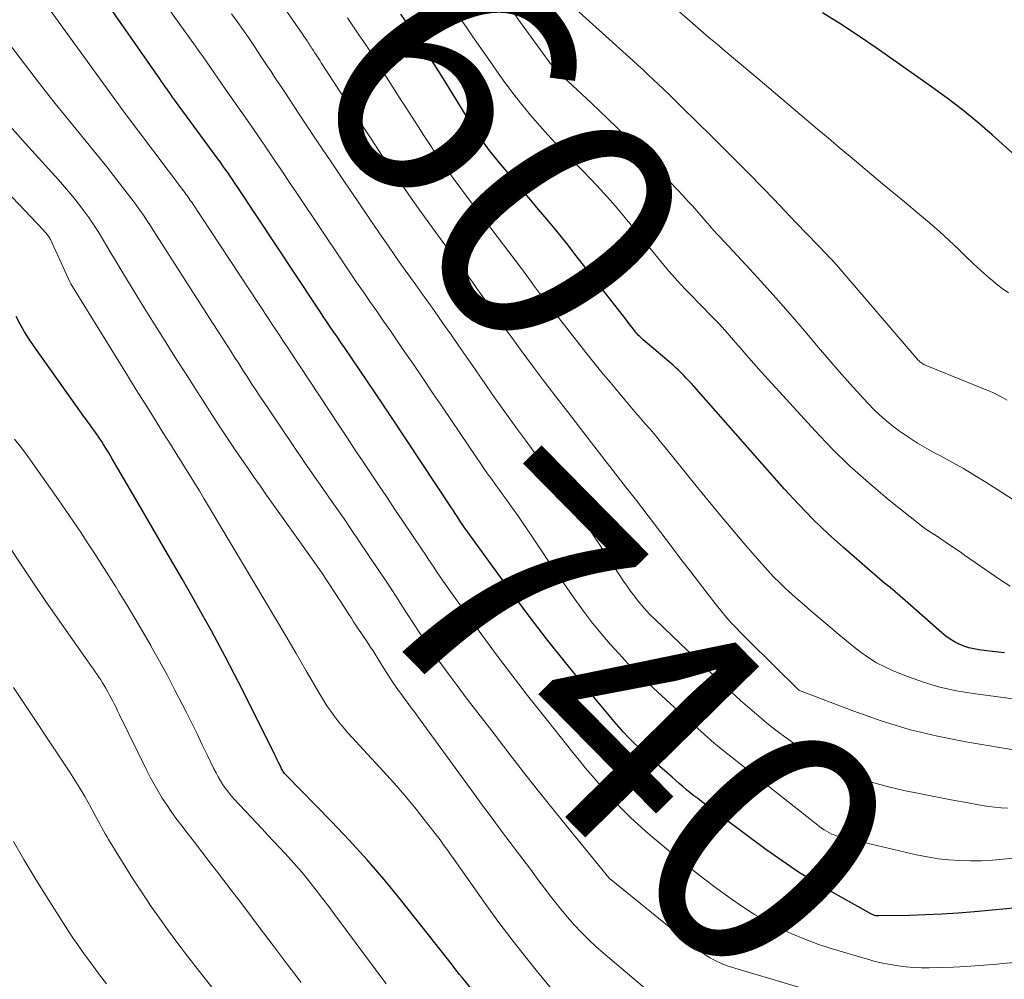
# Model space of a CAD drawing. Units: feet. Extents: x 1924998 to 1930052, y 515000 to 520000.
# Drawn here: x 1927267 to 1927347, y 515981 to 516060 of the extents above; entities that cross this region are included whole.
import ezdxf
from ezdxf.enums import TextEntityAlignment as Align

# ---------------------------------------------------------------- set-up
doc = ezdxf.new("R2010")
doc.units = ezdxf.units.FT
doc.header["$LTSCALE"] = 100
doc.header["$MEASUREMENT"] = 0
for name, color, linetype, lineweight in [('CONTOUR INDEX', 32, 'Continuous', 25), ('CONTOUR INDEX LABEL', 7, 'Continuous', 15), ('CONTOUR INTERMEDIATE', 40, 'Continuous', 15)]:
    doc.layers.add(name, color=color, linetype=linetype, lineweight=lineweight)
doc.styles.add('slant', font='romans.shx', dxfattribs={"oblique": 14.999978})

msp = doc.modelspace()

# ---------------------------------------------------------------- linework, layer by layer
at = {"layer": 'CONTOUR INDEX', "flags": 128}
for points, elevation in [([(1927348.956, 515986.928), (1927344.892, 515986.537), (1927343.557, 515986.424), (1927342.22, 515986.334), (1927340.881, 515986.275), (1927339.541, 515986.238), (1927337.009, 515986.2), (1927336.935, 515986.202), (1927336.861, 515986.207), (1927336.788, 515986.218), (1927336.715, 515986.233), (1927336.644, 515986.254), (1927336.574, 515986.278), (1927336.506, 515986.308), (1927336.44, 515986.341), (1927333.264, 515988.11), (1927331.854, 515988.933), (1927330.467, 515989.791), (1927329.115, 515990.703), (1927327.786, 515991.65), (1927322.508, 515995.575), (1927322.197, 515995.811), (1927321.888, 515996.051), (1927321.585, 515996.297), (1927321.284, 515996.546), (1927320.987, 515996.799), (1927320.69, 515997.053), (1927320.394, 515997.309), (1927320.099, 515997.565), (1927318.679, 515998.805), (1927318.237, 515999.198), (1927317.801, 515999.595), (1927317.372, 516000.001), (1927316.947, 516000.412), (1927316.533, 516000.832), (1927316.127, 516001.261), (1927315.734, 516001.7), (1927315.348, 516002.148), (1927312.926, 516005.046), (1927311.357, 516006.964), (1927309.814, 516008.902), (1927308.311, 516010.872), (1927306.835, 516012.863), (1927303.148, 516017.945), (1927303.125, 516017.979), (1927303.066, 516018.068), (1927302.685, 516018.642), (1927302.504, 516018.913), (1927302.323, 516019.185), (1927302.143, 516019.457), (1927301.962, 516019.729), (1927297.147, 516026.994), (1927296.956, 516027.281), (1927296.764, 516027.568), (1927296.572, 516027.855), (1927296.379, 516028.141), (1927293.239, 516032.786), (1927292.951, 516033.211), (1927292.663, 516033.636), (1927292.375, 516034.061), (1927292.086, 516034.485), (1927291.798, 516034.91), (1927291.511, 516035.335), (1927291.226, 516035.762), (1927290.941, 516036.189), (1927284.445, 516045.991), (1927284.254, 516046.277), (1927284.062, 516046.563), (1927283.868, 516046.847), (1927283.674, 516047.131), (1927283.477, 516047.413), (1927283.278, 516047.694), (1927283.078, 516047.974), (1927282.875, 516048.252), (1927279.319, 516053.104), (1927279.165, 516053.316), (1927279.011, 516053.53), (1927278.858, 516053.743), (1927278.706, 516053.958), (1927278.554, 516054.173), (1927278.403, 516054.388), (1927278.252, 516054.604), (1927278.102, 516054.819), (1927270.888, 516065.165)], 740), ([(1927347.344, 516007.774), (1927346.609, 516007.849), (1927345.874, 516007.932), (1927345.257, 516008.009), (1927344.837, 516008.081), (1927344.424, 516008.177), (1927344.021, 516008.311), (1927343.626, 516008.469), (1927343.246, 516008.663), (1927342.88, 516008.877), (1927342.535, 516009.123), (1927342.203, 516009.391), (1927339.197, 516012.044), (1927338.788, 516012.402), (1927338.376, 516012.757), (1927337.961, 516013.108), (1927337.544, 516013.456), (1927337.126, 516013.803), (1927336.71, 516014.153), (1927336.298, 516014.507), (1927335.887, 516014.863), (1927334.142, 516016.388), (1927332.884, 516017.532), (1927331.656, 516018.706), (1927330.475, 516019.928), (1927329.325, 516021.18), (1927321.879, 516029.612), (1927321.677, 516029.838), (1927321.473, 516030.063), (1927321.266, 516030.285), (1927321.058, 516030.506), (1927320.845, 516030.722), (1927320.628, 516030.934), (1927320.405, 516031.139), (1927320.177, 516031.34), (1927317.728, 516033.433), (1927317.631, 516033.519), (1927317.536, 516033.606), (1927317.444, 516033.696), (1927317.353, 516033.788), (1927317.266, 516033.883), (1927317.18, 516033.98), (1927317.098, 516034.079), (1927317.018, 516034.18), (1927316.589, 516034.738), (1927316.295, 516035.118), (1927316.002, 516035.499), (1927315.707, 516035.879), (1927315.412, 516036.259), (1927312.25, 516040.32), (1927311.459, 516041.322), (1927310.66, 516042.317), (1927309.846, 516043.301), (1927309.024, 516044.278), (1927308.673, 516044.69), (1927308.023, 516045.457), (1927307.376, 516046.228), (1927306.734, 516047.003), (1927306.096, 516047.78), (1927305.138, 516048.955), (1927304.983, 516049.149), (1927304.831, 516049.345), (1927304.684, 516049.545), (1927304.539, 516049.746), (1927304.398, 516049.951), (1927304.26, 516050.156), (1927304.124, 516050.364), (1927303.991, 516050.574), (1927303.857, 516050.789), (1927303.658, 516051.107), (1927303.46, 516051.425), (1927303.262, 516051.744), (1927303.064, 516052.063), (1927301.355, 516054.825), (1927300.794, 516055.721), (1927300.225, 516056.612), (1927299.646, 516057.497), (1927299.061, 516058.377), (1927298.47, 516059.254), (1927297.878, 516060.13)], 760), ([(1927347.974, 516048.758), (1927346.326, 516050.235), (1927345.128, 516051.271), (1927343.907, 516052.277), (1927342.651, 516053.239), (1927341.372, 516054.171), (1927336.836, 516057.354), (1927335.39, 516058.341), (1927333.927, 516059.302), (1927332.439, 516060.224)], 780), ([(1927308.685, 515974.03), (1927302.886, 515981.143), (1927302.685, 515981.393), (1927302.485, 515981.645), (1927302.288, 515981.899), (1927302.093, 515982.154), (1927301.884, 515982.429), (1927301.683, 515982.69), (1927301.48, 515982.95), (1927301.277, 515983.208), (1927297.841, 515987.536), (1927296.487, 515989.187), (1927295.099, 515990.808), (1927293.661, 515992.385), (1927292.188, 515993.931), (1927289.633, 515996.533), (1927289.413, 515996.757), (1927289.195, 515996.981), (1927288.976, 515997.206), (1927288.758, 515997.431), (1927288.443, 515997.756), (1927288.385, 515997.82), (1927288.329, 515997.886), (1927288.277, 515997.956), (1927288.228, 515998.027), (1927288.182, 515998.1), (1927288.138, 515998.175), (1927288.097, 515998.252), (1927288.058, 515998.329), (1927287.939, 515998.58), (1927287.842, 515998.783), (1927287.744, 515998.986), (1927287.645, 515999.189), (1927287.545, 515999.391), (1927285.638, 516003.247), (1927284.566, 516005.368), (1927283.471, 516007.476), (1927282.339, 516009.565), (1927281.183, 516011.641), (1927281.125, 516011.743), (1927279.941, 516013.819), (1927278.75, 516015.892), (1927277.552, 516017.96), (1927276.348, 516020.025), (1927274.208, 516023.68), (1927274.069, 516023.915), (1927273.929, 516024.149), (1927273.788, 516024.383), (1927273.646, 516024.616), (1927273.502, 516024.847), (1927273.354, 516025.077), (1927273.202, 516025.303), (1927273.047, 516025.528), (1927272.49, 516026.32), (1927272.392, 516026.457), (1927272.293, 516026.593), (1927272.192, 516026.728), (1927272.09, 516026.862), (1927271.988, 516026.996), (1927271.887, 516027.13), (1927271.788, 516027.266), (1927271.69, 516027.403), (1927267.82, 516032.872), (1927267.418, 516033.467), (1927267.035, 516034.072), (1927266.678, 516034.695), (1927266.34, 516035.328)], 720)]:
    msp.add_lwpolyline(points, dxfattribs=dict(at, elevation=elevation))
at = {"layer": 'CONTOUR INTERMEDIATE', "flags": 128}
for points, elevation in [([(1927351.009, 515982.664), (1927346.387, 515982.217), (1927345.306, 515982.126), (1927344.224, 515982.05), (1927343.14, 515982.001), (1927342.056, 515981.967), (1927341.167, 515981.951), (1927340.528, 515981.953), (1927339.889, 515981.976), (1927339.252, 515982.029), (1927338.617, 515982.101), (1927337.985, 515982.203), (1927337.358, 515982.324), (1927336.736, 515982.474), (1927336.119, 515982.643), (1927333.139, 515983.533), (1927332.047, 515983.89), (1927330.969, 515984.281), (1927329.912, 515984.726), (1927328.869, 515985.207), (1927327.853, 515985.74), (1927326.857, 515986.309), (1927325.894, 515986.93), (1927324.952, 515987.587), (1927323.772, 515988.456), (1927322.767, 515989.21), (1927321.772, 515989.975), (1927320.789, 515990.757), (1927319.816, 515991.551), (1927319.115, 515992.133), (1927318.504, 515992.65), (1927317.899, 515993.174), (1927317.303, 515993.709), (1927316.715, 515994.252), (1927316.14, 515994.809), (1927315.577, 515995.378), (1927315.033, 515995.964), (1927314.501, 515996.562), (1927314.086, 515997.044), (1927313.547, 515997.677), (1927313.013, 515998.314), (1927312.486, 515998.957), (1927311.965, 515999.605), (1927311.447, 516000.255), (1927310.93, 516000.906), (1927310.413, 516001.558), (1927309.897, 516002.21), (1927308.259, 516004.279), (1927307.011, 516005.88), (1927305.781, 516007.492), (1927304.574, 516009.123), (1927303.384, 516010.767), (1927301.523, 516013.378), (1927301.277, 516013.726), (1927301.035, 516014.076), (1927300.796, 516014.429), (1927300.56, 516014.784), (1927300.326, 516015.14), (1927300.091, 516015.496), (1927299.854, 516015.85), (1927299.617, 516016.204), (1927298.038, 516018.552), (1927297.385, 516019.524), (1927296.733, 516020.495), (1927296.08, 516021.467), (1927295.428, 516022.438), (1927294.777, 516023.411), (1927294.129, 516024.385), (1927293.483, 516025.361), (1927292.838, 516026.338), (1927289.572, 516031.306), (1927289.46, 516031.475), (1927289.348, 516031.645), (1927289.235, 516031.814), (1927289.123, 516031.983), (1927288.923, 516032.283), (1927288.91, 516032.302), (1927288.897, 516032.322), (1927288.884, 516032.341), (1927288.871, 516032.36), (1927288.818, 516032.437), (1927288.804, 516032.456), (1927288.791, 516032.475), (1927288.778, 516032.494), (1927288.765, 516032.514), (1927288.207, 516033.355), (1927287.915, 516033.796), (1927287.623, 516034.236), (1927287.332, 516034.677), (1927287.041, 516035.118), (1927280.698, 516044.724), (1927280.611, 516044.854), (1927280.524, 516044.983), (1927280.436, 516045.112), (1927280.347, 516045.241), (1927280.257, 516045.368), (1927280.166, 516045.495), (1927280.073, 516045.621), (1927279.98, 516045.746), (1927275.19, 516052.093), (1927275.116, 516052.197), (1927266.624, 516063.942)], 736), ([(1927354.263, 515991.56), (1927347.239, 515990.841), (1927346.349, 515990.769), (1927345.457, 515990.723), (1927344.565, 515990.714), (1927343.671, 515990.731), (1927342.781, 515990.792), (1927341.895, 515990.887), (1927341.015, 515991.032), (1927340.141, 515991.21), (1927334.568, 515992.513), (1927334.368, 515992.561), (1927334.168, 515992.61), (1927333.968, 515992.66), (1927333.768, 515992.711), (1927333.571, 515992.769), (1927333.377, 515992.835), (1927333.187, 515992.913), (1927333.001, 515993), (1927332.953, 515993.024), (1927332.749, 515993.134), (1927332.55, 515993.253), (1927332.358, 515993.383), (1927332.172, 515993.522), (1927324.393, 515999.675), (1927324.112, 515999.9), (1927323.834, 516000.128), (1927323.559, 516000.361), (1927323.286, 516000.596), (1927323.016, 516000.834), (1927322.747, 516001.072), (1927322.478, 516001.312), (1927322.21, 516001.553), (1927321.346, 516002.332), (1927320.648, 516002.964), (1927319.953, 516003.599), (1927319.259, 516004.236), (1927318.568, 516004.876), (1927318.097, 516005.313), (1927317.296, 516006.081), (1927316.51, 516006.865), (1927315.749, 516007.672), (1927315.004, 516008.495), (1927314.284, 516009.34), (1927313.583, 516010.2), (1927312.91, 516011.081), (1927312.255, 516011.977), (1927311.925, 516012.444), (1927311.249, 516013.41), (1927310.58, 516014.38), (1927309.92, 516015.356), (1927309.266, 516016.337), (1927308.933, 516016.843), (1927308.446, 516017.571), (1927307.954, 516018.295), (1927307.454, 516019.013), (1927306.947, 516019.727), (1927306.551, 516020.278), (1927306.238, 516020.713), (1927305.925, 516021.147), (1927305.61, 516021.581), (1927305.295, 516022.015), (1927304.982, 516022.45), (1927304.673, 516022.887), (1927304.367, 516023.327), (1927304.065, 516023.77), (1927301.268, 516027.913), (1927300.471, 516029.091), (1927299.672, 516030.268), (1927298.871, 516031.442), (1927298.067, 516032.616), (1927297.567, 516033.344), (1927297.011, 516034.151), (1927296.453, 516034.958), (1927295.894, 516035.763), (1927295.333, 516036.567), (1927294.773, 516037.372), (1927294.217, 516038.18), (1927293.666, 516038.99), (1927293.118, 516039.803), (1927289.397, 516045.356), (1927288.751, 516046.319), (1927288.104, 516047.281), (1927287.455, 516048.242), (1927286.805, 516049.202), (1927286.79, 516049.224), (1927286.144, 516050.171), (1927285.496, 516051.117), (1927284.843, 516052.059), (1927284.187, 516052.998), (1927283.481, 516054.005), (1927283.176, 516054.44), (1927282.872, 516054.876), (1927282.568, 516055.313), (1927282.266, 516055.75), (1927281.962, 516056.187), (1927281.657, 516056.622), (1927281.349, 516057.055), (1927281.039, 516057.487), (1927278.705, 516060.721)], 744), ([(1927349.443, 516019.431), (1927345.826, 516021.744), (1927344.909, 516022.313), (1927343.981, 516022.866), (1927343.039, 516023.395), (1927342.088, 516023.906), (1927341.737, 516024.088), (1927340.964, 516024.512), (1927340.204, 516024.958), (1927339.463, 516025.436), (1927338.736, 516025.935), (1927338.038, 516026.471), (1927337.363, 516027.035), (1927336.724, 516027.639), (1927336.11, 516028.27), (1927335.544, 516028.888), (1927334.67, 516029.853), (1927333.804, 516030.826), (1927332.95, 516031.808), (1927332.102, 516032.797), (1927330.972, 516034.131), (1927329.795, 516035.501), (1927328.606, 516036.86), (1927327.398, 516038.202), (1927326.177, 516039.532), (1927323.989, 516041.885), (1927323.853, 516042.031), (1927323.718, 516042.178), (1927323.583, 516042.325), (1927323.448, 516042.472), (1927323.314, 516042.619), (1927323.181, 516042.768), (1927323.049, 516042.918), (1927322.918, 516043.068), (1927322.473, 516043.586), (1927322.117, 516043.993), (1927321.758, 516044.397), (1927321.393, 516044.797), (1927321.025, 516045.193), (1927318.955, 516047.395), (1927317.616, 516048.791), (1927316.257, 516050.168), (1927314.871, 516051.517), (1927313.466, 516052.846), (1927310.788, 516055.329), (1927310.708, 516055.404), (1927310.63, 516055.481), (1927310.554, 516055.559), (1927310.479, 516055.638), (1927310.403, 516055.721), (1927310.334, 516055.801), (1927310.268, 516055.883), (1927310.203, 516055.967), (1927310.14, 516056.051), (1927310.076, 516056.136), (1927310.014, 516056.221), (1927309.952, 516056.307), (1927307.683, 516059.435), (1927306.492, 516061.089)], 768), ([(1927347.553, 516028.475), (1927347.166, 516028.688), (1927346.911, 516028.827), (1927346.648, 516028.964), (1927346.383, 516029.096), (1927346.113, 516029.218), (1927345.84, 516029.333), (1927340.914, 516031.32), (1927340.823, 516031.36), (1927340.735, 516031.404), (1927340.649, 516031.453), (1927340.566, 516031.507), (1927340.487, 516031.566), (1927340.411, 516031.628), (1927340.34, 516031.697), (1927340.273, 516031.769), (1927333.705, 516039.416), (1927333.597, 516039.54), (1927333.489, 516039.662), (1927333.378, 516039.783), (1927333.267, 516039.903), (1927333.154, 516040.022), (1927333.041, 516040.14), (1927332.928, 516040.259), (1927332.815, 516040.377), (1927331.197, 516042.063), (1927330.275, 516043.024), (1927329.352, 516043.984), (1927328.429, 516044.944), (1927327.506, 516045.904), (1927327.427, 516045.987), (1927326.505, 516046.936), (1927325.578, 516047.879), (1927324.643, 516048.815), (1927323.702, 516049.745), (1927323.027, 516050.406), (1927322.419, 516051.001), (1927321.813, 516051.597), (1927321.206, 516052.194), (1927320.601, 516052.791), (1927320.204, 516053.182), (1927319.795, 516053.582), (1927319.384, 516053.98), (1927318.97, 516054.375), (1927318.553, 516054.767), (1927318.135, 516055.157), (1927317.715, 516055.546), (1927317.293, 516055.933), (1927316.871, 516056.319), (1927311.375, 516061.327)], 772), ([(1927347.67, 516037.279), (1927347.161, 516037.641), (1927346.669, 516038.024), (1927346.186, 516038.421), (1927346.142, 516038.459), (1927345.649, 516038.889), (1927345.162, 516039.326), (1927344.683, 516039.771), (1927344.209, 516040.222), (1927343.594, 516040.818), (1927342.809, 516041.563), (1927342.011, 516042.294), (1927341.197, 516043.006), (1927340.372, 516043.706), (1927339.137, 516044.727), (1927338.244, 516045.468), (1927337.353, 516046.21), (1927336.463, 516046.954), (1927335.575, 516047.7), (1927334.688, 516048.447), (1927333.801, 516049.195), (1927332.915, 516049.943), (1927332.029, 516050.691), (1927327.127, 516054.833), (1927326.459, 516055.397), (1927325.791, 516055.961), (1927325.123, 516056.523), (1927324.454, 516057.086), (1927323.786, 516057.65), (1927323.12, 516058.216), (1927322.458, 516058.785), (1927321.797, 516059.357), (1927320.299, 516060.66)], 776), ([(1927347.601, 515995.032), (1927347.073, 515995.064), (1927346.547, 515995.111), (1927346.023, 515995.179), (1927345.501, 515995.261), (1927344.058, 515995.518), (1927342.817, 515995.744), (1927341.576, 515995.978), (1927340.338, 515996.222), (1927339.102, 515996.474), (1927338.993, 515996.497), (1927337.716, 515996.805), (1927336.456, 515997.168), (1927335.222, 515997.61), (1927334.005, 515998.106), (1927333.934, 515998.138), (1927332.73, 515998.727), (1927331.557, 515999.369), (1927330.433, 516000.091), (1927329.34, 516000.868), (1927328.808, 516001.274), (1927328.014, 516001.898), (1927327.23, 516002.534), (1927326.462, 516003.19), (1927325.705, 516003.858), (1927324.959, 516004.54), (1927324.217, 516005.226), (1927323.481, 516005.918), (1927322.749, 516006.614), (1927318.7, 516010.501), (1927318.339, 516010.861), (1927317.987, 516011.23), (1927317.649, 516011.611), (1927317.32, 516012.001), (1927317.005, 516012.401), (1927316.698, 516012.808), (1927316.404, 516013.225), (1927316.118, 516013.647), (1927314.784, 516015.685), (1927313.827, 516017.125), (1927312.857, 516018.555), (1927311.866, 516019.971), (1927310.863, 516021.378), (1927309.985, 516022.59), (1927309.352, 516023.462), (1927308.716, 516024.332), (1927308.077, 516025.2), (1927307.437, 516026.067), (1927306.799, 516026.936), (1927306.168, 516027.809), (1927305.545, 516028.689), (1927304.929, 516029.573), (1927303.736, 516031.305), (1927303.161, 516032.137), (1927302.585, 516032.97), (1927302.008, 516033.801), (1927301.429, 516034.632), (1927300.848, 516035.461), (1927300.266, 516036.288), (1927299.679, 516037.113), (1927299.091, 516037.937), (1927298.583, 516038.645), (1927297.743, 516039.825), (1927296.91, 516041.009), (1927296.085, 516042.2), (1927295.267, 516043.395), (1927294.366, 516044.722), (1927293.256, 516046.363), (1927292.15, 516048.006), (1927291.049, 516049.653), (1927289.952, 516051.303), (1927288.296, 516053.803), (1927288.029, 516054.204), (1927287.763, 516054.606), (1927287.496, 516055.007), (1927287.228, 516055.407), (1927286.961, 516055.808), (1927286.695, 516056.21), (1927286.429, 516056.612), (1927286.164, 516057.014), (1927285.816, 516057.542), (1927285.372, 516058.205), (1927284.921, 516058.862), (1927284.459, 516059.512), (1927283.989, 516060.157)], 748), ([(1927348.725, 515999.709), (1927344.182, 516000.466), (1927341.839, 516000.93), (1927339.52, 516001.487), (1927337.24, 516002.183), (1927334.985, 516002.972), (1927330.542, 516004.68), (1927330.44, 516004.749), (1927326.371, 516008.763), (1927326.035, 516009.099), (1927325.702, 516009.437), (1927325.375, 516009.781), (1927325.05, 516010.127), (1927324.732, 516010.48), (1927324.42, 516010.837), (1927324.118, 516011.203), (1927323.821, 516011.574), (1927322.969, 516012.668), (1927322.253, 516013.591), (1927321.54, 516014.516), (1927320.829, 516015.443), (1927320.121, 516016.372), (1927317.18, 516020.245), (1927317.074, 516020.384), (1927316.967, 516020.524), (1927316.859, 516020.662), (1927316.751, 516020.8), (1927316.642, 516020.939), (1927316.534, 516021.077), (1927316.426, 516021.215), (1927316.318, 516021.354), (1927313.497, 516024.986), (1927312.511, 516026.259), (1927311.528, 516027.534), (1927310.549, 516028.812), (1927309.572, 516030.092), (1927308.739, 516031.187), (1927308.185, 516031.924), (1927307.636, 516032.666), (1927307.095, 516033.413), (1927306.56, 516034.164), (1927306.19, 516034.691), (1927305.844, 516035.182), (1927305.498, 516035.673), (1927305.152, 516036.163), (1927304.805, 516036.653), (1927304.457, 516037.142), (1927304.107, 516037.629), (1927303.754, 516038.114), (1927303.4, 516038.599), (1927301.332, 516041.404), (1927300.453, 516042.609), (1927299.582, 516043.819), (1927298.722, 516045.037), (1927297.871, 516046.261), (1927297.03, 516047.493), (1927296.195, 516048.728), (1927295.37, 516049.971), (1927294.552, 516051.217), (1927291.347, 516056.14), (1927291.243, 516056.299), (1927291.14, 516056.458), (1927291.037, 516056.617), (1927290.933, 516056.776), (1927290.866, 516056.88), (1927290.797, 516056.988), (1927290.726, 516057.094), (1927290.656, 516057.201), (1927290.585, 516057.307), (1927290.513, 516057.413), (1927290.442, 516057.519), (1927290.371, 516057.626), (1927290.301, 516057.732), (1927290.176, 516057.921), (1927290.042, 516058.122), (1927289.908, 516058.322), (1927289.772, 516058.521), (1927289.636, 516058.72), (1927288.386, 516060.523)], 752), ([(1927349.463, 516003.811), (1927344.777, 516004.419), (1927343.402, 516004.651), (1927342.046, 516004.951), (1927340.715, 516005.353), (1927339.403, 516005.823), (1927338.226, 516006.296), (1927337.531, 516006.608), (1927336.856, 516006.956), (1927336.212, 516007.358), (1927335.588, 516007.796), (1927334.983, 516008.266), (1927334.384, 516008.742), (1927333.793, 516009.229), (1927333.207, 516009.722), (1927331.47, 516011.208), (1927330.948, 516011.66), (1927330.429, 516012.116), (1927329.914, 516012.577), (1927329.403, 516013.042), (1927328.903, 516013.517), (1927328.414, 516014.004), (1927327.942, 516014.508), (1927327.482, 516015.022), (1927326.288, 516016.403), (1927325.246, 516017.622), (1927324.212, 516018.848), (1927323.19, 516020.084), (1927322.176, 516021.326), (1927319.558, 516024.57), (1927319.15, 516025.07), (1927318.737, 516025.567), (1927318.319, 516026.059), (1927317.897, 516026.547), (1927317.473, 516027.035), (1927317.052, 516027.524), (1927316.633, 516028.015), (1927316.216, 516028.508), (1927315.693, 516029.131), (1927315.02, 516029.94), (1927314.353, 516030.753), (1927313.694, 516031.573), (1927313.04, 516032.397), (1927309.424, 516037.005), (1927309.25, 516037.229), (1927309.078, 516037.455), (1927308.909, 516037.684), (1927308.742, 516037.913), (1927308.628, 516038.071), (1927308.519, 516038.223), (1927308.41, 516038.375), (1927308.301, 516038.526), (1927308.192, 516038.678), (1927308.082, 516038.829), (1927307.972, 516038.979), (1927307.86, 516039.129), (1927307.748, 516039.278), (1927303.258, 516045.204), (1927302.737, 516045.899), (1927302.222, 516046.598), (1927301.715, 516047.303), (1927301.213, 516048.012), (1927300.72, 516048.727), (1927300.232, 516049.446), (1927299.754, 516050.17), (1927299.282, 516050.899), (1927298.29, 516052.452), (1927297.822, 516053.186), (1927297.354, 516053.92), (1927296.886, 516054.655), (1927296.419, 516055.389), (1927296.12, 516055.859), (1927295.8, 516056.358), (1927295.478, 516056.855), (1927295.152, 516057.349), (1927294.823, 516057.842), (1927294.491, 516058.334), (1927294.16, 516058.825), (1927293.83, 516059.317), (1927293.499, 516059.808)], 756), ([(1927347.819, 516013.234), (1927347.03, 516013.72), (1927344.064, 516015.778), (1927343.696, 516016.032), (1927343.329, 516016.285), (1927342.961, 516016.538), (1927342.592, 516016.79), (1927342.287, 516016.999), (1927342.07, 516017.145), (1927341.851, 516017.288), (1927341.63, 516017.428), (1927341.408, 516017.565), (1927341.187, 516017.705), (1927340.971, 516017.85), (1927340.76, 516018.004), (1927340.553, 516018.163), (1927337.757, 516020.399), (1927336.188, 516021.715), (1927334.662, 516023.078), (1927333.202, 516024.51), (1927331.785, 516025.989), (1927327.997, 516030.133), (1927327.394, 516030.801), (1927326.796, 516031.473), (1927326.206, 516032.152), (1927325.621, 516032.836), (1927325.497, 516032.983), (1927324.971, 516033.59), (1927324.437, 516034.19), (1927323.889, 516034.778), (1927323.334, 516035.358), (1927323.169, 516035.526), (1927322.69, 516036.017), (1927322.21, 516036.508), (1927321.732, 516037.001), (1927321.255, 516037.494), (1927320.784, 516037.993), (1927320.322, 516038.5), (1927319.872, 516039.018), (1927319.431, 516039.543), (1927316.641, 516042.954), (1927316.116, 516043.586), (1927315.586, 516044.213), (1927315.047, 516044.833), (1927314.502, 516045.448), (1927313.947, 516046.053), (1927313.383, 516046.651), (1927312.808, 516047.237), (1927312.225, 516047.815), (1927312.207, 516047.832), (1927311.615, 516048.419), (1927311.032, 516049.015), (1927310.462, 516049.623), (1927309.901, 516050.239), (1927309.249, 516050.97), (1927308.504, 516051.834), (1927307.777, 516052.712), (1927307.079, 516053.613), (1927306.399, 516054.529), (1927305.737, 516055.459), (1927305.078, 516056.391), (1927304.426, 516057.327), (1927303.777, 516058.266), (1927303.334, 516058.911), (1927302.466, 516060.175)], 764), ([(1927337.713, 515978.194), (1927325.236, 515981.91), (1927324.885, 515982.022), (1927324.538, 515982.144), (1927324.197, 515982.28), (1927323.859, 515982.426), (1927323.529, 515982.588), (1927323.207, 515982.764), (1927322.896, 515982.959), (1927322.593, 515983.167), (1927322.403, 515983.306), (1927322.013, 515983.597), (1927321.626, 515983.891), (1927321.242, 515984.19), (1927320.862, 515984.493), (1927315.065, 515989.176), (1927315.05, 515989.188), (1927314.95, 515989.282), (1927311.55, 515993.439), (1927310.394, 515994.866), (1927309.247, 515996.299), (1927308.112, 515997.743), (1927306.986, 515999.193), (1927306.268, 516000.125), (1927305.507, 516001.114), (1927304.746, 516002.103), (1927303.986, 516003.093), (1927303.227, 516004.084), (1927302.472, 516005.084), (1927301.734, 516006.083), (1927301.01, 516007.093), (1927300.296, 516008.11), (1927299.849, 516008.758), (1927299.371, 516009.46), (1927298.9, 516010.165), (1927298.438, 516010.877), (1927297.982, 516011.593), (1927297.527, 516012.31), (1927297.068, 516013.023), (1927296.601, 516013.732), (1927296.129, 516014.438), (1927294.381, 516017.022), (1927293.797, 516017.882), (1927293.209, 516018.74), (1927292.616, 516019.594), (1927292.021, 516020.447), (1927291.713, 516020.884), (1927291.27, 516021.517), (1927290.83, 516022.152), (1927290.392, 516022.789), (1927289.956, 516023.427), (1927287.014, 516027.761), (1927286.659, 516028.287), (1927286.307, 516028.815), (1927285.958, 516029.345), (1927285.611, 516029.877), (1927285.266, 516030.41), (1927284.922, 516030.943), (1927284.578, 516031.477), (1927284.234, 516032.011), (1927283.928, 516032.487), (1927283.432, 516033.259), (1927282.936, 516034.031), (1927282.441, 516034.803), (1927281.946, 516035.576), (1927277.801, 516042.043), (1927277.571, 516042.401), (1927277.341, 516042.758), (1927277.109, 516043.115), (1927276.877, 516043.471), (1927276.64, 516043.824), (1927276.398, 516044.173), (1927276.148, 516044.516), (1927275.892, 516044.855), (1927274.587, 516046.544), (1927273.762, 516047.599), (1927272.93, 516048.647), (1927272.085, 516049.685), (1927271.233, 516050.717), (1927270.381, 516051.749), (1927269.538, 516052.789), (1927268.708, 516053.839), (1927267.887, 516054.896), (1927264.261, 516059.63)], 732), ([(1927310.222, 515980.234), (1927309.076, 515981.613), (1927307.965, 515982.981), (1927306.877, 515984.366), (1927305.822, 515985.777), (1927304.788, 515987.204), (1927302.434, 515990.537), (1927302.254, 515990.792), (1927302.074, 515991.047), (1927301.894, 515991.302), (1927301.714, 515991.558), (1927301.533, 515991.812), (1927301.349, 515992.065), (1927301.163, 515992.315), (1927300.974, 515992.564), (1927299.866, 515994.002), (1927299.11, 515994.958), (1927298.337, 515995.901), (1927297.539, 515996.823), (1927296.726, 515997.731), (1927293.874, 516000.831), (1927293.505, 516001.243), (1927293.144, 516001.662), (1927292.795, 516002.091), (1927292.454, 516002.526), (1927292.128, 516002.972), (1927291.813, 516003.426), (1927291.515, 516003.891), (1927291.23, 516004.364), (1927290.119, 516006.283), (1927289.284, 516007.719), (1927288.445, 516009.153), (1927287.6, 516010.584), (1927286.751, 516012.012), (1927282.105, 516019.797), (1927281.732, 516020.417), (1927281.357, 516021.036), (1927280.979, 516021.652), (1927280.597, 516022.267), (1927280.214, 516022.881), (1927279.831, 516023.495), (1927279.447, 516024.108), (1927279.063, 516024.722), (1927278.369, 516025.83), (1927277.638, 516026.998), (1927276.909, 516028.167), (1927276.182, 516029.337), (1927275.456, 516030.508), (1927270.816, 516038.004), (1927270.755, 516038.115), (1927269.302, 516041.347), (1927269.23, 516041.495), (1927269.153, 516041.64), (1927269.068, 516041.781), (1927268.978, 516041.918), (1927268.88, 516042.051), (1927268.779, 516042.181), (1927268.672, 516042.306), (1927268.561, 516042.428), (1927259.965, 516051.464)], 724), ([(1927318.038, 515980.151), (1927314.49, 515983.138), (1927313.86, 515983.692), (1927313.245, 515984.262), (1927312.656, 515984.858), (1927312.082, 515985.471), (1927311.53, 515986.104), (1927310.989, 515986.746), (1927310.465, 515987.402), (1927309.953, 515988.068), (1927309.724, 515988.372), (1927309.106, 515989.197), (1927308.488, 515990.021), (1927307.868, 515990.845), (1927307.248, 515991.668), (1927306.914, 515992.112), (1927306.129, 515993.159), (1927305.347, 515994.208), (1927304.57, 515995.26), (1927303.796, 515996.315), (1927299.234, 516002.564), (1927298.977, 516002.916), (1927298.718, 516003.268), (1927298.459, 516003.619), (1927298.199, 516003.969), (1927297.942, 516004.321), (1927297.688, 516004.675), (1927297.439, 516005.033), (1927297.193, 516005.393), (1927296.939, 516005.777), (1927296.696, 516006.15), (1927296.457, 516006.524), (1927296.221, 516006.901), (1927295.587, 516007.925), (1927295.393, 516008.231), (1927295.197, 516008.535), (1927294.996, 516008.836), (1927294.791, 516009.134), (1927294.773, 516009.159), (1927294.576, 516009.444), (1927294.381, 516009.731), (1927294.19, 516010.02), (1927294, 516010.31), (1927293.811, 516010.601), (1927293.623, 516010.892), (1927293.435, 516011.183), (1927293.246, 516011.474), (1927292.487, 516012.648), (1927291.913, 516013.523), (1927291.331, 516014.392), (1927290.738, 516015.254), (1927290.137, 516016.11), (1927286.87, 516020.702), (1927286.359, 516021.424), (1927285.85, 516022.148), (1927285.344, 516022.873), (1927284.84, 516023.601), (1927284.341, 516024.331), (1927283.847, 516025.065), (1927283.358, 516025.802), (1927282.874, 516026.543), (1927282.379, 516027.307), (1927281.652, 516028.433), (1927280.927, 516029.561), (1927280.207, 516030.691), (1927279.489, 516031.823), (1927278.212, 516033.843), (1927277.519, 516034.947), (1927276.83, 516036.054), (1927276.149, 516037.164), (1927275.471, 516038.278), (1927274.838, 516039.325), (1927274.482, 516039.918), (1927274.127, 516040.511), (1927273.774, 516041.105), (1927273.423, 516041.7), (1927273.063, 516042.289), (1927272.69, 516042.87), (1927272.297, 516043.437), (1927271.891, 516043.996), (1927271.783, 516044.139), (1927271.306, 516044.756), (1927270.817, 516045.365), (1927270.313, 516045.96), (1927269.798, 516046.546), (1927267.087, 516049.553), (1927265.396, 516051.464)], 728), ([(1927296.652, 515980.623), (1927292.467, 515986.286), (1927291.96, 515986.965), (1927291.447, 515987.64), (1927290.927, 515988.309), (1927290.401, 515988.974), (1927290.21, 515989.213), (1927289.77, 515989.75), (1927289.321, 515990.279), (1927288.859, 515990.796), (1927288.389, 515991.306), (1927287.913, 515991.811), (1927287.437, 515992.316), (1927286.963, 515992.823), (1927286.489, 515993.33), (1927284.219, 515995.77), (1927283.97, 515996.051), (1927283.73, 515996.341), (1927283.505, 515996.642), (1927283.29, 515996.951), (1927283.089, 515997.269), (1927282.897, 515997.592), (1927282.718, 515997.923), (1927282.548, 515998.259), (1927282.023, 515999.348), (1927281.595, 516000.232), (1927281.164, 516001.114), (1927280.729, 516001.993), (1927280.29, 516002.871), (1927279.967, 516003.513), (1927279.355, 516004.706), (1927278.732, 516005.893), (1927278.09, 516007.07), (1927277.437, 516008.241), (1927277.364, 516008.37), (1927276.72, 516009.488), (1927276.068, 516010.6), (1927275.403, 516011.704), (1927274.728, 516012.803), (1927274.495, 516013.179), (1927273.927, 516014.084), (1927273.356, 516014.986), (1927272.779, 516015.884), (1927272.197, 516016.78), (1927271.608, 516017.671), (1927271.013, 516018.558), (1927270.409, 516019.438), (1927269.799, 516020.315), (1927267.513, 516023.564), (1927267.092, 516024.143), (1927266.66, 516024.714), (1927266.211, 516025.271)], 716), ([(1927289.704, 515980.735), (1927288.558, 515982.253), (1927287.411, 515983.771), (1927286.264, 515985.289), (1927285.159, 515986.749), (1927284.563, 515987.536), (1927283.967, 515988.322), (1927283.368, 515989.106), (1927282.769, 515989.89), (1927282.167, 515990.673), (1927281.565, 515991.455), (1927280.962, 515992.235), (1927280.357, 515993.015), (1927279.832, 515993.691), (1927279.434, 515994.22), (1927279.047, 515994.757), (1927278.676, 515995.306), (1927278.316, 515995.862), (1927277.974, 515996.429), (1927277.643, 515997.003), (1927277.33, 515997.586), (1927277.029, 515998.176), (1927274.781, 516002.749), (1927274.652, 516003.011), (1927274.522, 516003.271), (1927274.39, 516003.532), (1927274.258, 516003.791), (1927274.124, 516004.05), (1927273.987, 516004.307), (1927273.847, 516004.562), (1927273.704, 516004.816), (1927273.679, 516004.86), (1927273.545, 516005.09), (1927273.407, 516005.318), (1927273.265, 516005.544), (1927273.12, 516005.767), (1927272.971, 516005.989), (1927272.821, 516006.209), (1927272.67, 516006.428), (1927272.517, 516006.647), (1927270.759, 516009.131), (1927269.732, 516010.596), (1927268.715, 516012.066), (1927267.71, 516013.545), (1927266.713, 516015.03), (1927262.122, 516021.936)], 712), ([(1927283.146, 515979.37), (1927280.386, 515982.902), (1927279.598, 515983.931), (1927278.825, 515984.971), (1927278.073, 515986.026), (1927277.335, 515987.092), (1927277.096, 515987.444), (1927276.495, 515988.345), (1927275.901, 515989.252), (1927275.321, 515990.166), (1927274.749, 515991.086), (1927273.911, 515992.454), (1927273.766, 515992.696), (1927273.624, 515992.939), (1927273.486, 515993.184), (1927273.351, 515993.431), (1927273.218, 515993.68), (1927273.085, 515993.928), (1927272.952, 515994.176), (1927272.818, 515994.424), (1927272.343, 515995.305), (1927271.962, 515995.988), (1927271.569, 515996.663), (1927271.158, 515997.327), (1927270.733, 515997.984), (1927266.121, 516004.916)], 708), ([(1927273.749, 515980.624), (1927273.177, 515981.373), (1927272.812, 515981.856), (1927272.449, 515982.342), (1927272.091, 515982.83), (1927271.735, 515983.321), (1927271.387, 515983.816), (1927271.044, 515984.316), (1927270.709, 515984.821), (1927270.381, 515985.33), (1927268.78, 515987.863), (1927267.869, 515989.332), (1927266.975, 515990.811), (1927266.108, 515992.307)], 704)]:
    msp.add_lwpolyline(points, dxfattribs=dict(at, elevation=elevation))

# ---------------------------------------------------------------- texts
at = {"layer": 'CONTOUR INDEX LABEL', "style": 'slant', "oblique": 14.99998}
for s, rotation, p in [('760', 305.45757, (1927301.861, 516054.747, 760)), ('740', 314.54873, (1927317.265, 516002.529, 740))]:
    msp.add_text(s, height=20, rotation=rotation, dxfattribs=at).set_placement(p, align=Align.MIDDLE_CENTER)

doc.saveas('drawing.dxf')
